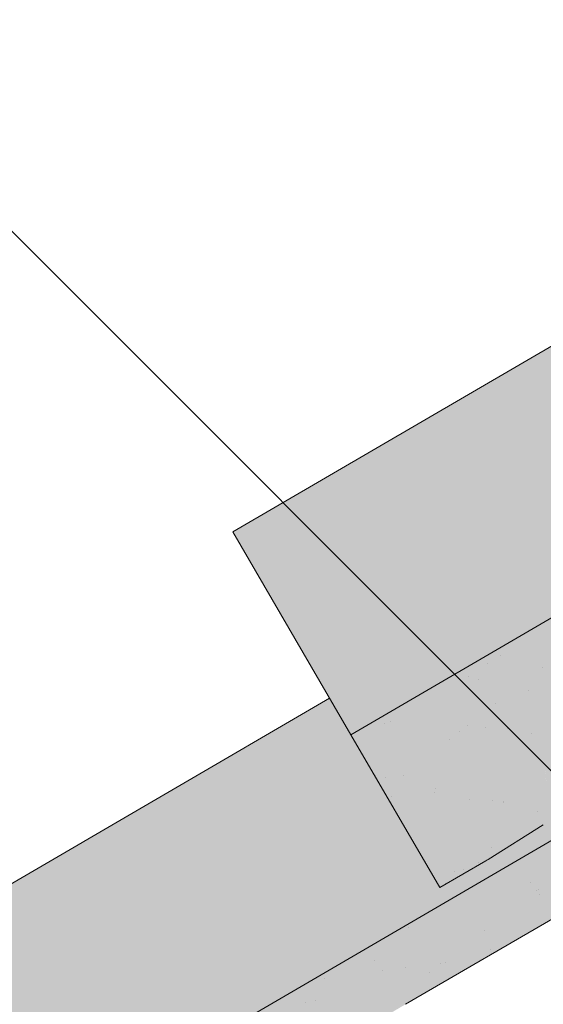
# Paper-space layout 'Elrendezés1' of a CAD drawing. Units: metres. Extents: x 8 to 285, y 8 to 198.
# Drawn here: x 104 to 112, y 127 to 141 of the extents above; entities that cross this region are included whole.
import ezdxf

# ---------------------------------------------------------------- set-up
doc = ezdxf.new("R2010")
doc.units = ezdxf.units.M
doc.header["$LTSCALE"] = 0.05
doc.layers.get('0').update_dxf_attribs({"linetype": 'CONTINUOUS'})

# ---------------------------------------------------------------- blocks, each defined once
blk = doc.blocks.new('synus')
at = {"linetype": 'Continuous', "lineweight": 9}
h = blk.add_hatch(color=17, dxfattribs=at)
h.dxf.hatch_style = 1
edge = h.paths.add_edge_path()
edge.add_line((78.46193050746035, 226.5954819027057), (78.46193050746035, 223.9954819027057))
edge.add_line((78.46193050746035, 223.9954819027057), (79.24447544253263, 223.9954819027057))
edge.add_arc((79.24447544253263, 224.9954819027058), 1.000000000000122, 270, 271.9999999999994)
edge.add_line((79.27937493923513, 223.9960910756866), (80.24007741423996, 224.0296395453665))
edge.add_arc((80.2296075652292, 224.3294567934722), 0.3000000000000033, 272.000000000002, 344.9999999999945)
edge.add_line((80.51938531311592, 224.2518110799414), (80.61389866772146, 224.6045397213231))
edge.add_spline(control_points=[(80.60597008373769, 224.5749274477799), (80.61428110800189, 224.6051721536184), (80.62755153654165, 224.6344506588482), (80.64481772077288, 224.6606450991181)], knot_values=[2.950338990621248, 2.950338990621248, 2.950338990621248, 2.950338990621248, 3.890851294371121, 3.890851294371121, 3.890851294371121, 3.890851294371121], degree=3, periodic=0)
edge.add_arc((80.89525956741767, 224.4954819027057), 0.3000000000000049, 146.5956591718221, 155.6869946519678, ccw=False)
edge.add_spline(control_points=[(80.64481772077288, 224.6606450991181), (80.64532476917674, 224.6614143396724), (80.64583526349931, 224.6621809205454), (80.64687748599225, 224.663730045697), (80.64740980651644, 224.6645130326854), (80.64794609702265, 224.665293702472)], knot_values=[2.894326359725715, 2.894326359725715, 2.894326359725715, 2.894326359725715, 2.92194596901827, 2.92194596901827, 2.950338990621248, 2.950338990621248, 2.950338990621248, 2.950338990621248], degree=3, periodic=0)
edge.add_spline(control_points=[(80.64794609702265, 224.665293702472), (80.66518682849619, 224.6903907683419), (80.68653054279201, 224.7130930024565), (80.71051913722366, 224.7318523184767)], knot_values=[1.981544098038954, 1.981544098038954, 1.981544098038954, 1.981544098038954, 2.894326359725715, 2.894326359725715, 2.894326359725715, 2.894326359725715], degree=3, periodic=0)
edge.add_arc((80.89525956741767, 224.4954819027057), 0.3000000000000049, 128.0101770148637, 136.8332619788213, ccw=False)
edge.add_spline(control_points=[(80.71051913722366, 224.7318523184767), (80.71141221014238, 224.7325507102545), (80.71230894887346, 224.7332436371351), (80.71411820622501, 224.734624966294), (80.7150316215209, 224.7353138940849), (80.71594942438051, 224.7359977495922)], knot_values=[1.913255488627555, 1.913255488627555, 1.913255488627555, 1.913255488627555, 1.947237517917476, 1.947237517917476, 1.981544098038954, 1.981544098038954, 1.981544098038954, 1.981544098038954], degree=3, periodic=0)
edge.add_spline(control_points=[(80.71594942438051, 224.7359977495922), (80.7401159513408, 224.7540042445376), (80.76732443556031, 224.768494056644), (80.79575504677177, 224.7784993056356)], knot_values=[1.009934165605757, 1.009934165605757, 1.009934165605757, 1.009934165605757, 1.913255488627555, 1.913255488627555, 1.913255488627555, 1.913255488627555], degree=3, periodic=0)
edge.add_arc((80.89525956741767, 224.4954819027057), 0.3000000000000049, 109.37088232534299, 118.10381551737771, ccw=False)
edge.add_spline(control_points=[(80.79575504677177, 224.7784993056356), (80.79693960333343, 224.7789161726264), (80.7981262814562, 224.7793252546041), (80.80051367352009, 224.7801311028402), (80.80171562690738, 224.78052814396), (80.80292065880413, 224.7809175801465)], knot_values=[0.9343423073687718, 0.9343423073687718, 0.9343423073687718, 0.9343423073687718, 0.9719790360521428, 0.9719790360521428, 1.009934165605757, 1.009934165605757, 1.009934165605757, 1.009934165605757], degree=3, periodic=0)
edge.add_spline(control_points=[(80.80292065880413, 224.7809175801465), (80.83133799685407, 224.7901013534467), (80.86146736026275, 224.7950558596238), (80.89133011918624, 224.7954561673283)], knot_values=[0.03927575339829348, 0.03927575339829348, 0.03927575339829348, 0.03927575339829348, 0.9343423073687717, 0.9343423073687717, 0.9343423073687717, 0.9343423073687717], degree=3, periodic=0)
edge.add_arc((80.89525956741767, 224.4954819027057), 0.3000000000000049, 90.75049086928658, 99.40365330864017, ccw=False)
edge.add_spline(control_points=[(80.89133011918624, 224.7954561673283), (80.8926405048219, 224.7954737329346), (80.89395037711668, 224.7954825295354), (80.89525956889528, 224.795482529677)], knot_values=[0, 0, 0, 0, 0.03927575339829346, 0.03927575339829346, 0.03927575339829346, 0.03927575339829346], degree=3, periodic=0)
edge.add_line((80.89388849055871, 224.7954819027057), (81.2674971608887, 224.7954819027057))
edge.add_spline(control_points=[(81.23872987647637, 224.7954569852767), (81.2691179548705, 224.7950558490611), (81.29978877404967, 224.7899352010479), (81.32865787466926, 224.7804425872667)], knot_values=[2.960031059679189, 2.960031059679189, 2.960031059679189, 2.960031059679189, 3.870841008800069, 3.870841008800069, 3.870841008800069, 3.870841008800069], degree=3, periodic=0)
edge.add_arc((81.23486337463027, 224.4954819027057), 0.3000000000000049, 71.78109682663558, 80.5892144787673, ccw=False)
edge.add_spline(control_points=[(81.32865787466926, 224.7804425872667), (81.32984052012073, 224.7800537148644), (81.33102014193571, 224.7796575054476), (81.33338219049853, 224.7788473257702), (81.33456575957497, 224.7784328380178), (81.33574717312145, 224.7780105901018)], knot_values=[2.885117121855972, 2.885117121855972, 2.885117121855972, 2.885117121855972, 2.922429169005378, 2.922429169005378, 2.960031059679189, 2.960031059679189, 2.960031059679189, 2.960031059679189], degree=3, periodic=0)
edge.add_spline(control_points=[(81.33574717312145, 224.7780105901018), (81.3641283951218, 224.7678668839632), (81.39126564011752, 224.7532447130138), (81.41534385989581, 224.7351207861081)], knot_values=[1.981802943661608, 1.981802943661608, 1.981802943661608, 1.981802943661608, 2.885117121855972, 2.885117121855972, 2.885117121855972, 2.885117121855972], degree=3, periodic=0)
edge.add_arc((81.23486337463027, 224.4954819027057), 0.3000000000000048, 53.01530862248711, 61.74776886213709, ccw=False)
edge.add_spline(control_points=[(81.41534385989581, 224.7351207861081), (81.41625657484047, 224.7344337760593), (81.41716489432211, 224.7337417343951), (81.41896371900916, 224.7323545004615), (81.41985511709458, 224.731658783675), (81.42074283938479, 224.7309576436692)], knot_values=[1.913654800445417, 1.913654800445417, 1.913654800445417, 1.913654800445417, 1.947896050744071, 1.947896050744071, 1.981802943661608, 1.981802943661608, 1.981802943661608, 1.981802943661608], degree=3, periodic=0)
edge.add_spline(control_points=[(81.42074283938479, 224.7309576436692), (81.44464832334883, 224.7120766362289), (81.4658882247351, 224.6892628637732), (81.48301058126901, 224.6640730170376)], knot_values=[1.000575683400123, 1.000575683400123, 1.000575683400123, 1.000575683400123, 1.913654800445417, 1.913654800445417, 1.913654800445417, 1.913654800445417], degree=3, periodic=0)
edge.add_arc((81.23486337463027, 224.4954819027057), 0.3000000000000048, 34.192172944603215, 43.01749234365519, ccw=False)
edge.add_spline(control_points=[(81.48301058126901, 224.6640730170376), (81.48354087016182, 224.663292873492), (81.48406720960728, 224.6625104508746), (81.48510572123269, 224.6609504265772), (81.48561837028839, 224.660172303485), (81.4861274785065, 224.6593914817501)], knot_values=[0.9443532324591601, 0.9443532324591601, 0.9443532324591601, 0.9443532324591601, 0.9726317999019104, 0.9726317999019104, 1.000575683400123, 1.000575683400123, 1.000575683400123, 1.000575683400123], degree=3, periodic=0)
edge.add_spline(control_points=[(81.4861274785065, 224.6593914817501), (81.50298769541357, 224.6335328855874), (81.51596451247612, 224.6047145636631), (81.524145043815, 224.574955897609)], knot_values=[0.01893124898481724, 0.01893124898481724, 0.01893124898481724, 0.01893124898481724, 0.9443532324591601, 0.9443532324591601, 0.9443532324591601, 0.9443532324591601], degree=3, periodic=0)
edge.add_arc((81.23486337463027, 224.4954819027057), 0.3000000000000049, 15.36180380887481, 24.30325423999051, ccw=False)
edge.add_spline(control_points=[(81.524145043815, 224.574955897609), (81.5243123919852, 224.5743471280676), (81.52447773298634, 224.5737379650071), (81.5246410590033, 224.5731284257153)], knot_values=[0, 0, 0, 0, 0.01893124898481718, 0.01893124898481718, 0.01893124898481718, 0.01893124898481718], degree=3, periodic=0)
edge.add_line((81.52446974040858, 224.5737672229726), (81.60861278309459, 224.2597411125651))
edge.add_arc((81.8983905309813, 224.3373868260958), 0.3000000000000049, 195.0000000000003, 270)
edge.add_line((81.8983905309813, 224.0373868260958), (82.27636068759286, 224.0373868260958))
edge.add_arc((82.27636068759286, 224.2873868260958), 0.2499999999999978, 270, 344.9999999999992)
edge.add_line((82.51784214416513, 224.2226820648202), (82.80624321677209, 225.2990095207468))
edge.add_arc((83.1926135472877, 225.1954819027057), 0.3999999999999955, 90, 164.9999999999969, ccw=False)
edge.add_line((83.1926135472877, 225.5954819027057), (86.0798421298928, 225.5954819027057))
edge.add_arc((86.07984212989324, 125.5954819027057), 100, 86.37569250599228, 90.00000000000028, ccw=False)
edge.add_arc((95.56193050745998, 275.2954819027058), 50.00000000000001, 266.3756925059923, 270.0000000000002)
edge.add_line((95.5619305074602, 225.2954819027058), (101.5619305074598, 225.2954819027058))
edge.add_arc((101.5619305074607, 275.2954819027058), 50, 269.9999999999989, 273.6243074940074)
edge.add_arc((111.0440188850272, 125.5954819027058), 99.99999999999991, 89.99999999999977, 93.62430749400761, ccw=False)
edge.add_line((111.0440188850276, 225.5954819027057), (114.6317324271935, 225.5954819027057))
edge.add_spline(control_points=[(114.6317324248045, 225.5954819030206), (114.6570460215263, 225.5954819029946), (114.6822581508285, 225.5922780090319), (114.7326020666061, 225.5792728363145), (114.7574314648286, 225.5691819745521), (114.8149465672981, 225.5363093221944), (114.8450751200212, 225.51007491653), (114.8934778630096, 225.4473465981374), (114.9112432722308, 225.4114441631282), (114.921510159649, 225.3731276178174)], knot_values=[-3.936849391367807, -3.936849391367807, -3.936849391367807, -3.936849391367807, -3.177441131514085, -3.177441131514085, -2.376951979242003, -2.376951979242003, -1.190046239406088, -1.190046239406088, 0, 0, 0, 0], degree=3, periodic=0)
edge.add_line((114.921510156477, 225.3731276254783), (114.9282366194263, 225.3480241239965))
edge.add_spline(control_points=[(114.9282366194262, 225.3480241239967), (114.932884969468, 225.3306762454694), (114.939848964059, 225.3140332486929), (114.9585588599, 225.2821585270504), (114.9704633203598, 225.2672264359211), (115.0035281382598, 225.2360833379825), (115.0261623621756, 225.2219572616939), (115.0756287738829, 225.2033136804997), (115.1019765014885, 225.1989870064689), (115.1284016769728, 225.1999097939307)], knot_values=[-2.694700161709237, -2.694700161709237, -2.694700161709237, -2.694700161709237, -2.155903981739179, -2.155903981739179, -1.58589347253977, -1.58589347253977, -0.7932384839826633, -0.7932384839826633, 0, 0, 0, 0], degree=3, periodic=0)
edge.add_line((115.1284016769728, 225.1999097939307), (117.4309641956598, 225.2803170488861))
edge.add_arc((117.4239842963192, 225.4801952142899), 0.1999999999999968, 272.000000000002, 345.2479529717905)
edge.add_spline(control_points=[(117.6098602223202, 225.4063253074448), (117.609907370283, 225.4064439063732), (117.609965400625, 225.4065897383878), (117.6101592538352, 225.4070749226236), (117.6103096769538, 225.4074519902049), (117.6107549852714, 225.4085505402411), (117.6109473676742, 225.4090231440841), (117.6114086032338, 225.4101446962668), (117.6116797759586, 225.4107989120665), (117.6122841812021, 225.4122405171231), (117.6126254088509, 225.4130452790924), (117.6141181837452, 225.4165216328543), (117.6153443359906, 225.4192671091642), (117.6190167406558, 225.4271655022514), (117.6215895948096, 225.4323085530696), (117.6296442089554, 225.447315158073), (117.6355562221439, 225.4569781902215), (117.6601188916746, 225.4924575723841), (117.682759104035, 225.5160175064963), (117.7336480003484, 225.554328495848), (117.7625247304978, 225.5695625628124), (117.8234066921541, 225.5901142499958), (117.856245597948, 225.595504914053), (117.8886660661947, 225.5954999106493)], knot_values=[0, 0, 0, 0, 0.03716719650575184, 0.03716719650575184, 0.08609321421517047, 0.08609321421517047, 0.1104646990874469, 0.1104646990874469, 0.1346975613496637, 0.1346975613496637, 0.1618718993492552, 0.1618718993492552, 0.2514756411621177, 0.2514756411621177, 0.423760665541379, 0.423760665541379, 0.7625106951097314, 0.7625106951097314, 1.718345136260801, 1.718345136260801, 2.673446632693878, 2.673446632693878, 3.646060691890088, 3.646060691890088, 3.646060691890088, 3.646060691890088], degree=3, periodic=0)
edge.add_arc((117.926281004379, 225.1954819027057), 0.4000000000000048, 14.99999999999801, 95.01734622892008, ccw=False)
edge.add_line((118.3126513348946, 225.2990095207467), (118.6122807978828, 224.1807771414301))
edge.add_arc((118.8537622544551, 224.2454819027057), 0.2499999999999978, 195.0000000000007, 270)
edge.add_line((118.8537622544551, 223.9954819027057), (120.4619305074604, 223.9954819027057))
edge.add_line((120.4619305074604, 223.9954819027057), (120.4619305074604, 226.5954819027057))
edge.add_line((120.4619305074604, 226.5954819027057), (78.46193050746035, 226.5954819027057))
h = blk.add_hatch(dxfattribs=at)
h.set_pattern_fill('AR-SAND', color=256, scale=0.025, style=0)
h.set_pattern_definition([(37.50000000000001, (0, -10), (-0.04000078239960114, 1.223533093323356), [0, -0.9652000000000002, 0, -1.0795, 0, -1.031875]), (7.499999999999999, (0, -10), (1.123808207845007, 1.792062751420886), [0, -0.5207, 0, -0.8699500000000001, 0, -0.333375]), (327.5, (-0.78105, -10), (1.977480925603645, 0.003592961696364405), [0, -0.3175, 0, -1.143, 0, -1.49225]), (317.5, (-0.78105, -10), (1.908891131180743, 0.5573233081430408), [0, -0.15875, 0, -0.7493, 0, -0.8572500000000001])])
edge = h.paths.add_edge_path()
edge.add_line((120.4619305074604, 226.5954819027057), (78.46193050746035, 226.5954819027057))
edge.add_line((78.46193050746035, 226.5954819027057), (78.46193050746035, 223.9954819027057))
edge.add_line((78.46193050746035, 223.9954819027057), (79.24447544253263, 223.9954819027057))
edge.add_arc((79.24447544253263, 224.9954819027058), 1.000000000000122, 270, 271.9999999999994)
edge.add_line((79.27937493923513, 223.9960910756866), (80.24007741423996, 224.0296395453665))
edge.add_arc((80.2296075652292, 224.3294567934722), 0.3000000000000033, 272.000000000002, 344.9999999999945)
edge.add_line((80.51938531311592, 224.2518110799414), (80.61389866772146, 224.6045397213231))
edge.add_spline(control_points=[(80.60597008373769, 224.5749274477799), (80.61428110800189, 224.6051721536184), (80.62755153654165, 224.6344506588482), (80.64481772077288, 224.6606450991181)], knot_values=[2.950338990621248, 2.950338990621248, 2.950338990621248, 2.950338990621248, 3.890851294371121, 3.890851294371121, 3.890851294371121, 3.890851294371121], degree=3, periodic=0)
edge.add_arc((80.89525956741767, 224.4954819027057), 0.3000000000000049, 146.5956591718221, 155.6869946519678, ccw=False)
edge.add_spline(control_points=[(80.64481772077288, 224.6606450991181), (80.64532476917674, 224.6614143396724), (80.64583526349931, 224.6621809205454), (80.64687748599225, 224.663730045697), (80.64740980651644, 224.6645130326854), (80.64794609702265, 224.665293702472)], knot_values=[2.894326359725715, 2.894326359725715, 2.894326359725715, 2.894326359725715, 2.92194596901827, 2.92194596901827, 2.950338990621248, 2.950338990621248, 2.950338990621248, 2.950338990621248], degree=3, periodic=0)
edge.add_spline(control_points=[(80.71051913722366, 224.7318523184767), (80.68653054279201, 224.7130930024565), (80.66518682849619, 224.6903907683419), (80.64794609702265, 224.665293702472)], knot_values=[1.981544098038954, 1.981544098038954, 1.981544098038954, 1.981544098038954, 2.894326359725715, 2.894326359725715, 2.894326359725715, 2.894326359725715], degree=3, periodic=0)
edge.add_arc((80.89525956741767, 224.4954819027057), 0.3000000000000049, 128.0101770148637, 145.5255044997146, ccw=False)
edge.add_spline(control_points=[(80.71051913722366, 224.7318523184767), (80.71141221014238, 224.7325507102545), (80.71230894887346, 224.7332436371351), (80.71411820622501, 224.734624966294), (80.7150316215209, 224.7353138940849), (80.71594942438051, 224.7359977495922)], knot_values=[1.913255488627555, 1.913255488627555, 1.913255488627555, 1.913255488627555, 1.947237517917476, 1.947237517917476, 1.981544098038954, 1.981544098038954, 1.981544098038954, 1.981544098038954], degree=3, periodic=0)
edge.add_spline(control_points=[(80.79575504677177, 224.7784993056356), (80.76732443556031, 224.768494056644), (80.7401159513408, 224.7540042445376), (80.71594942438051, 224.7359977495922)], knot_values=[1.009934165605757, 1.009934165605757, 1.009934165605757, 1.009934165605757, 1.913255488627555, 1.913255488627555, 1.913255488627555, 1.913255488627555], degree=3, periodic=0)
edge.add_arc((80.89525956741767, 224.4954819027057), 0.3000000000000048, 109.370882325336, 126.7053833430935, ccw=False)
edge.add_spline(control_points=[(80.79575504677177, 224.7784993056356), (80.79693960333343, 224.7789161726264), (80.7981262814562, 224.7793252546041), (80.80051367352009, 224.7801311028402), (80.80171562690738, 224.78052814396), (80.80292065880413, 224.7809175801465)], knot_values=[0.9343423073687718, 0.9343423073687718, 0.9343423073687718, 0.9343423073687718, 0.9719790360521428, 0.9719790360521428, 1.009934165605757, 1.009934165605757, 1.009934165605757, 1.009934165605757], degree=3, periodic=0)
edge.add_spline(control_points=[(80.89133011918624, 224.7954561673283), (80.86146736026275, 224.7950558596238), (80.83133799685407, 224.7901013534467), (80.80292065880413, 224.7809175801465)], knot_values=[0.03927575339829346, 0.03927575339829346, 0.03927575339829346, 0.03927575339829346, 0.9343423073687717, 0.9343423073687717, 0.9343423073687717, 0.9343423073687717], degree=3, periodic=0)
edge.add_arc((80.89525956741767, 224.4954819027057), 0.3000000000000049, 90.75049086927311, 107.926479107859, ccw=False)
edge.add_spline(control_points=[(80.89133011918624, 224.7954561673283), (80.8926405048219, 224.7954737329346), (80.89395037711668, 224.7954825295354), (80.89525956889528, 224.795482529677)], knot_values=[0, 0, 0, 0, 0.03927575339829346, 0.03927575339829346, 0.03927575339829346, 0.03927575339829346], degree=3, periodic=0)
edge.add_line((80.89388849055872, 224.7954819027057), (81.23845300733682, 224.7954819027057))
edge.add_spline(control_points=[(81.32865787466926, 224.7804425872667), (81.29978877404967, 224.7899352010479), (81.2691179548705, 224.7950558490611), (81.23872987647637, 224.7954569852767)], knot_values=[2.960031059679189, 2.960031059679189, 2.960031059679189, 2.960031059679189, 3.870841008800069, 3.870841008800069, 3.870841008800069, 3.870841008800069], degree=3, periodic=0)
edge.add_arc((81.23486337463027, 224.4954819027057), 0.3000000000000048, 71.78109682663558, 89.26153209719519, ccw=False)
edge.add_spline(control_points=[(81.32865787466926, 224.7804425872667), (81.32984052012073, 224.7800537148644), (81.33102014193571, 224.7796575054476), (81.33338219049853, 224.7788473257702), (81.33456575957497, 224.7784328380178), (81.33574717312145, 224.7780105901018)], knot_values=[2.885117121855972, 2.885117121855972, 2.885117121855972, 2.885117121855972, 2.922429169005378, 2.922429169005378, 2.960031059679189, 2.960031059679189, 2.960031059679189, 2.960031059679189], degree=3, periodic=0)
edge.add_spline(control_points=[(81.41534385989581, 224.7351207861081), (81.39126564011752, 224.7532447130138), (81.3641283951218, 224.7678668839632), (81.33574717312145, 224.7780105901018)], knot_values=[1.981802943661609, 1.981802943661609, 1.981802943661609, 1.981802943661609, 2.885117121855972, 2.885117121855972, 2.885117121855972, 2.885117121855972], degree=3, periodic=0)
edge.add_arc((81.23486337463027, 224.4954819027057), 0.3000000000000049, 53.01530862249467, 70.3496479770073, ccw=False)
edge.add_spline(control_points=[(81.41534385989581, 224.7351207861081), (81.41625657484047, 224.7344337760593), (81.41716489432211, 224.7337417343951), (81.41896371900916, 224.7323545004615), (81.41985511709458, 224.731658783675), (81.42074283938479, 224.7309576436692)], knot_values=[1.913654800445417, 1.913654800445417, 1.913654800445417, 1.913654800445417, 1.947896050744071, 1.947896050744071, 1.981802943661608, 1.981802943661608, 1.981802943661608, 1.981802943661608], degree=3, periodic=0)
edge.add_spline(control_points=[(81.48301058126901, 224.6640730170376), (81.4658882247351, 224.6892628637732), (81.44464832334883, 224.7120766362289), (81.42074283938479, 224.7309576436692)], knot_values=[1.000575683400123, 1.000575683400123, 1.000575683400123, 1.000575683400123, 1.913654800445417, 1.913654800445417, 1.913654800445417, 1.913654800445417], degree=3, periodic=0)
edge.add_arc((81.23486337463027, 224.4954819027057), 0.3000000000000049, 34.19217294460918, 51.71320000144141, ccw=False)
edge.add_spline(control_points=[(81.48301058126901, 224.6640730170376), (81.48354087016182, 224.663292873492), (81.48406720960728, 224.6625104508746), (81.48510572123269, 224.6609504265772), (81.48561837028839, 224.660172303485), (81.4861274785065, 224.6593914817501)], knot_values=[0.9443532324591601, 0.9443532324591601, 0.9443532324591601, 0.9443532324591601, 0.9726317999019104, 0.9726317999019104, 1.000575683400123, 1.000575683400123, 1.000575683400123, 1.000575683400123], degree=3, periodic=0)
edge.add_spline(control_points=[(81.524145043815, 224.574955897609), (81.51596451247612, 224.6047145636631), (81.50298769541357, 224.6335328855874), (81.4861274785065, 224.6593914817501)], knot_values=[0.01893124898481718, 0.01893124898481718, 0.01893124898481718, 0.01893124898481718, 0.9443532324591601, 0.9443532324591601, 0.9443532324591601, 0.9443532324591601], degree=3, periodic=0)
edge.add_arc((81.23486337463027, 224.4954819027057), 0.3000000000000048, 15.3618038088523, 33.118010423574106, ccw=False)
edge.add_spline(control_points=[(81.524145043815, 224.574955897609), (81.5243123919852, 224.5743471280676), (81.52447773298634, 224.5737379650071), (81.5246410590033, 224.5731284257153)], knot_values=[0, 0, 0, 0, 0.01893124898481718, 0.01893124898481718, 0.01893124898481718, 0.01893124898481718], degree=3, periodic=0)
edge.add_line((81.52446974040856, 224.5737672229726), (81.60861278309459, 224.2597411125651))
edge.add_arc((81.8983905309813, 224.3373868260958), 0.3000000000000048, 195.0000000000055, 270)
edge.add_line((81.8983905309813, 224.0373868260958), (82.27636068759286, 224.0373868260958))
edge.add_arc((82.27636068759286, 224.2873868260958), 0.2499999999999978, 270, 344.9999999999992)
edge.add_line((82.51784214416513, 224.2226820648202), (82.80624321677209, 225.2990095207468))
edge.add_arc((83.1926135472877, 225.1954819027057), 0.3999999999999955, 90, 164.9999999999969, ccw=False)
edge.add_line((83.1926135472877, 225.5954819027057), (86.0798421298928, 225.5954819027057))
edge.add_arc((86.07984212989324, 125.5954819027057), 100, 86.37569250599228, 90.00000000000028, ccw=False)
edge.add_arc((95.56193050745998, 275.2954819027058), 50.00000000000001, 266.3756925059923, 270.0000000000002)
edge.add_line((95.5619305074602, 225.2954819027058), (101.5619305074598, 225.2954819027058))
edge.add_arc((101.5619305074607, 275.2954819027058), 50, 269.9999999999989, 273.6243074940074)
edge.add_arc((111.0440188850272, 125.5954819027058), 99.99999999999991, 89.99999999999977, 93.62430749400761, ccw=False)
edge.add_line((111.0440188850276, 225.5954819027057), (114.6647867053719, 225.5954819027057))
edge.add_spline(control_points=[(114.6317324248045, 225.5954819030206), (114.6570460215263, 225.5954819029946), (114.6822581508285, 225.5922780090319), (114.7141618614281, 225.5840364318668), (114.721474158175, 225.5818462459353), (114.7286886540538, 225.5793823836181)], knot_values=[-3.936849391367807, -3.936849391367807, -3.936849391367807, -3.936849391367807, -3.177441131514085, -3.177441131514085, -2.948318506693984, -2.948318506693984, -2.948318506693984, -2.948318506693984], degree=3, periodic=0)
edge.add_spline(control_points=[(114.7286886540538, 225.5793823836181), (114.7466795506786, 225.5732382131882), (114.764062261404, 225.5653921548122), (114.7921427716935, 225.549342790156), (114.8032111698951, 225.5419982740966), (114.8137367504866, 225.5339653652514)], knot_values=[-2.948318506693984, -2.948318506693984, -2.948318506693984, -2.948318506693984, -2.376951979242003, -2.376951979242003, -1.978015745836703, -1.978015745836703, -1.978015745836703, -1.978015745836703], degree=3, periodic=0)
edge.add_spline(control_points=[(114.8137367504866, 225.5339653652514), (114.834526630796, 225.5180989518051), (114.853198804531, 225.499546896071), (114.873363694208, 225.4734138808344), (114.8772959935981, 225.4679456374595), (114.8810363526649, 225.4623576952456)], knot_values=[-1.978015745836703, -1.978015745836703, -1.978015745836703, -1.978015745836703, -1.190046239406088, -1.190046239406088, -0.9877624777439771, -0.9877624777439771, -0.9877624777439771, -0.9877624777439771], degree=3, periodic=0)
edge.add_spline(control_points=[(114.8810363526649, 225.4623576952456), (114.8993007269732, 225.4350714731519), (114.9129884351822, 225.4049311263547), (114.921510159649, 225.3731276178174)], knot_values=[-0.9877624777439771, -0.9877624777439771, -0.9877624777439771, -0.9877624777439771, 0, 0, 0, 0], degree=3, periodic=0)
edge.add_line((114.9215101552032, 225.3731276302323), (114.9282366194263, 225.3480241239965))
edge.add_spline(control_points=[(114.9282366194262, 225.3480241239967), (114.932884969468, 225.3306762454694), (114.939848964059, 225.3140332486929), (114.9585588599, 225.2821585270504), (114.9704633203598, 225.2672264359211), (115.0035281382598, 225.2360833379825), (115.0261623621756, 225.2219572616939), (115.0756287738829, 225.2033136804997), (115.1019765014885, 225.1989870064689), (115.1284016769728, 225.1999097939307)], knot_values=[-2.694700161709237, -2.694700161709237, -2.694700161709237, -2.694700161709237, -2.155903981739179, -2.155903981739179, -1.58589347253977, -1.58589347253977, -0.7932384839826633, -0.7932384839826633, 0, 0, 0, 0], degree=3, periodic=0)
edge.add_line((115.1284016769728, 225.1999097939307), (117.4309641956598, 225.2803170488861))
edge.add_arc((117.4239842963192, 225.4801952142899), 0.1999999999999967, 272.000000000002, 342.8259596197061)
edge.add_spline(control_points=[(117.6098602223202, 225.4063253074448), (117.609907370283, 225.4064439063732), (117.609965400625, 225.4065897383878), (117.6101592538352, 225.4070749226236), (117.6103096769538, 225.4074519902049), (117.6107549852714, 225.4085505402411), (117.6109473676742, 225.4090231440841), (117.6114086032338, 225.4101446962668), (117.6116797759586, 225.4107989120665), (117.6122841812021, 225.4122405171231), (117.6126254088509, 225.4130452790924), (117.6141181837452, 225.4165216328543), (117.6153443359906, 225.4192671091642), (117.6190167406558, 225.4271655022514), (117.6215895948096, 225.4323085530696), (117.6296442089554, 225.447315158073), (117.6355562221439, 225.4569781902215), (117.6601188916746, 225.4924575723841), (117.682759104035, 225.5160175064963), (117.7336480003484, 225.554328495848), (117.7625247304978, 225.5695625628124), (117.8234066921541, 225.5901142499958), (117.856245597948, 225.595504914053), (117.8886660661947, 225.5954999106493)], knot_values=[0, 0, 0, 0, 0.03716719650575184, 0.03716719650575184, 0.08609321421517047, 0.08609321421517047, 0.1104646990874469, 0.1104646990874469, 0.1346975613496637, 0.1346975613496637, 0.1618718993492552, 0.1618718993492552, 0.2514756411621177, 0.2514756411621177, 0.423760665541379, 0.423760665541379, 0.7625106951097314, 0.7625106951097314, 1.718345136260801, 1.718345136260801, 2.673446632693878, 2.673446632693878, 3.646060691890088, 3.646060691890088, 3.646060691890088, 3.646060691890088], degree=3, periodic=0)
edge.add_arc((117.926281004379, 225.1954819027057), 0.4000000000000049, 14.99999999999801, 93.52269429243432, ccw=False)
edge.add_line((118.3126513348946, 225.2990095207467), (118.6122807978828, 224.1807771414301))
edge.add_arc((118.8537622544551, 224.2454819027057), 0.2499999999999978, 195.0000000000007, 270)
edge.add_line((118.8537622544551, 223.9954819027057), (120.4619305074604, 223.9954819027057))
edge.add_line((120.4619305074604, 223.9954819027057), (120.4619305074604, 226.5954819027057))
at = {"color": 0, "linetype": 'Continuous', "lineweight": 18, "extrusion": (0, 1, 0)}
for p, q in [((78.46193050746035, 226.5954819027057), (78.46193050746035, 223.9954819027057)), ((120.4619305074604, 226.5954819027057), (78.46193050746035, 226.5954819027057)), ((78.46193050746035, 223.9954819027057), (79.24447544253225, 223.9954819027057)), ((79.27937493923473, 223.9960910756866), (80.24007741423992, 224.0296395453665))]:
    blk.add_line(p, q, dxfattribs=at)
at = {"color": 0, "linetype": 'Continuous', "lineweight": 18}
blk.add_arc((79.24447544253225, 224.9954819027057), 1.000000000000001, 270, 271.9999999999936, dxfattribs=at)

psp = doc.layouts.new('Elrendezés1')

# ---------------------------------------------------------------- hatches: boundary and pattern name
at = {"linetype": 'Continuous', "lineweight": 9, "true_color": 0xe36466}
h = psp.add_hatch(color=13, dxfattribs=at)
h.dxf.hatch_style = 1
h.paths.add_polyline_path([(145.1548388722606, 151.7497348934105), (145.0536949421456, 151.923297659146), (137.0515958541651, 147.2235967628717, -0.3846304341790142), (135.7389626984516, 147.4942462657403), (134.3200495653727, 149.4277693340628), (107.8678351207551, 134.0127065593074), (110.3900394154061, 131.4905022646564)])
h.paths.add_polyline_path([(107.8678351207551, 134.0127065593074), (107.1303299926487, 133.582924475457), (108.866936248197, 130.6029118897895), (110.3900394154061, 131.4905022646564)])
h = psp.add_hatch(color=13, dxfattribs=at)
h.dxf.hatch_style = 1
h.paths.add_polyline_path([(117.3036693664367, 132.2481360574764), (116.3847186409305, 133.8250535186842, 0.001249430017613262), (115.9522900138401, 133.5745006067582), (113.457731212441, 132.1207931827769, 0.3394542588633734), (113.2731807375879, 131.6701058989551), (113.5659292177065, 130.5949527477945, -0.3394542588633745), (113.4505851709233, 130.3132731954059), (113.1240198319252, 130.1229668143936, -0.3394542588633819), (112.7616980834015, 130.1691785275005), (112.5313579794233, 130.3976643628665, 0.3394542588633573), (112.1690362308996, 130.4438760759734), (111.8756193288307, 130.2728869902, 0.3394542588633571), (111.7372064726909, 129.9348715273337), (111.8246008126935, 129.6139055567869, -0.3297505471403137), (111.6951418670162, 129.2813195159883), (110.8672234365003, 128.7593145464659), (110.1760252912798, 128.3565179178254), (108.5534052978894, 131.1409303236949), (79.27916048682482, 114.0813256395228), (81.01576674237299, 111.1013130538553)])
at = {"linetype": 'Continuous', "lineweight": 9, "true_color": 0x96363a}
h = psp.add_hatch(color=17, dxfattribs=at)
h.dxf.hatch_style = 1
edge = h.paths.add_edge_path()
edge.add_arc((160.0196899256955, 40.24249141048253), 99.99999999999994, 120.23155008918431, 123.8558575831926, ccw=False)
edge.add_line((109.6701113456456, 126.642259563015), (112.7984463477469, 128.4653009019101))
edge.add_spline(control_points=[(112.7698875258305, 128.4486582112237), (112.7917584147224, 128.4614035004741), (112.8151547830942, 128.4713295443732), (112.8468691144366, 128.4802722246435), (112.8542896712402, 128.4820616196693), (112.8617635232269, 128.4835653166089)], knot_values=[-3.936849391367807, -3.936849391367807, -3.936849391367807, -3.936849391367807, -3.177441131514085, -3.177441131514085, -2.948318507276758, -2.948318507276758, -2.948318507276758, -2.948318507276758], degree=3, periodic=0)
edge.add_spline(control_points=[(112.8617635232269, 128.4835653166089), (112.8804011801364, 128.4873151082435), (112.8993702592485, 128.4892882535974), (112.9317125424065, 128.4895600583375), (112.9449735455593, 128.4887873053549), (112.9581121584251, 128.4871464762373)], knot_values=[-2.948318507276758, -2.948318507276758, -2.948318507276758, -2.948318507276758, -2.376951979242003, -2.376951979242003, -1.978015749340774, -1.978015749340774, -1.978015749340774, -1.978015749340774], degree=3, periodic=0)
edge.add_spline(control_points=[(112.9581121584251, 128.4871464762373), (112.9840632392372, 128.4839055489444), (113.0095368360518, 128.4772779765749), (113.0401171172628, 128.4648520488752), (113.0462678524417, 128.4621073953864), (113.0523130194825, 128.459162681226)], knot_values=[-1.978015749340774, -1.978015749340774, -1.978015749340774, -1.978015749340774, -1.190046239406088, -1.190046239406088, -0.9877624734756886, -0.9877624734756886, -0.9877624734756886, -0.9877624734756886], degree=3, periodic=0)
edge.add_spline(control_points=[(113.0523130194825, 128.459162681226), (113.0818318942247, 128.444783484115), (113.1088335798453, 128.4256339978276), (113.1322092624484, 128.4024464926439)], knot_values=[-0.9877624734756886, -0.9877624734756886, -0.9877624734756886, -0.9877624734756886, 0, 0, 0, 0], degree=3, periodic=0)
edge.add_line((113.1322092523564, 128.402446501132), (113.1506604114484, 128.3841438763358))
edge.add_spline(control_points=[(113.1506604114484, 128.3841438763358), (113.1634111588385, 128.3714957741659), (113.1778077127594, 128.3606226054662), (113.2100218074081, 128.3425032735765), (113.227825478602, 128.3355958271343), (113.2720738231764, 128.3253362591907), (113.298742160044, 128.3245275983847), (113.350867989636, 128.3333257172909), (113.3758108273418, 128.3428534507744), (113.3981774980959, 128.3569557014974)], knot_values=[-2.694700161709237, -2.694700161709237, -2.694700161709237, -2.694700161709237, -2.155903981739179, -2.155903981739179, -1.58589347253977, -1.58589347253977, -0.7932384839826633, -0.7932384839826633, 0, 0, 0, 0], degree=3, periodic=0)
edge.add_line((113.3981774980959, 128.3569557014974), (115.3471014617907, 129.5857579080578))
edge.add_arc((115.2404330309889, 129.7549378296509), 0.2000000000000033, 302.231550089181, 373.057509708892)
edge.add_spline(control_points=[(115.4382225868991, 129.7847021468255), (115.4382036085689, 129.7848283548252), (115.4381803208451, 129.7849835713803), (115.4381035213512, 129.7855003737097), (115.4380436346387, 129.785901896632), (115.4378752646791, 129.7870752521776), (115.4378035285858, 129.7875804445313), (115.4376373382423, 129.7887816931773), (115.4375422359497, 129.7894834684357), (115.437338598608, 129.7910333273553), (115.4372282242453, 129.7919004465141), (115.4367676488239, 129.7956556139729), (115.4364447057691, 129.7986450616277), (115.4356408472515, 129.8073182952155), (115.4352742828622, 129.8130573004223), (115.4346776884313, 129.8300784366315), (115.4349203581545, 129.8414039477303), (115.4382787282794, 129.8844252522574), (115.4459774917289, 129.9161802322204), (115.4706559584705, 129.974903183035), (115.4879350978525, 130.0026046935104), (115.5301892836823, 130.0510151147134), (115.5558478455166, 130.0722068866383), (115.5838615741084, 130.088526132845)], knot_values=[0, 0, 0, 0, 0.03716719650575184, 0.03716719650575184, 0.08609321421517047, 0.08609321421517047, 0.1104646990874469, 0.1104646990874469, 0.1346975613496637, 0.1346975613496637, 0.1618718993492552, 0.1618718993492552, 0.2514756411621177, 0.2514756411621177, 0.423760665541379, 0.423760665541379, 0.7625106951097314, 0.7625106951097314, 1.718345136260801, 1.718345136260801, 2.673446632693878, 2.673446632693878, 3.646060691890088, 3.646060691890088, 3.646060691890088, 3.646060691890088], degree=3, periodic=0)
edge.add_arc((115.8177681747342, 129.7618504642723), 0.4000000000000125, 45.23155008918383, 123.7542443815785, ccw=False)
edge.add_line((116.0994655251123, 130.0458339194065), (116.9213699769824, 129.2305459081866))
edge.add_arc((117.0974308209687, 129.4080355676455), 0.2500000000000006, 225.2315500891867, 300.2315500891842)
edge.add_line((117.2233047674188, 129.1920361472642), (118.612758409518, 130.0017420855105))
edge.add_line((118.612758409518, 130.0017420855105), (117.3036693664367, 132.2481360574764))
edge.add_line((117.3036693664367, 132.2481360574764), (81.01576674237305, 111.1013130538554))
edge.add_line((81.01576674237305, 111.1013130538554), (82.00084410500193, 109.4109224260942))
edge.add_line((82.00084410500193, 109.4109224260942), (83.87549860460672, 110.5119229679683))
edge.add_arc((84.17549855874543, 110.5120888498066), 0.3000000000000126, 120.23155008918269, 180.0316810990422, ccw=False)
edge.add_line((84.02444982300528, 110.7712881542642), (84.31786672507408, 110.9422772400375))
edge.add_arc((84.46891546081423, 110.6830779355799), 0.2999999999999886, 61.07610721139912, 120.23155008918269, ccw=False)
edge.add_line((84.61400968584988, 110.9456568110846), (85.59767252017173, 111.5233703651492))
edge.add_line((85.59767252017173, 111.5233703651492), (85.42201123176244, 112.1685070630191))
edge.add_arc((85.80796002093575, 112.2735952742309), 0.4000000000000083, 120.23155008918641, 195.2315500891872, ccw=False)
edge.add_line((85.60656170661554, 112.619194346841), (88.10112050801919, 114.072901770825))
edge.add_arc((138.450699088071, 27.67313361829321), 100.0000000000002, 116.60724259517701, 120.23155008918539, ccw=False)
edge.add_arc((71.26988232797176, 161.7877780813274), 50.00000000000007, 296.6072425951762, 300.2315500891843)
edge.add_line((96.44467161799679, 118.5878940050611), (101.6286577071482, 121.6088687198638))
edge.add_arc((76.4538684171248, 164.8087527961308), 49.99999999999986, 300.2315500891823, 303.8558575831908)
at = {"linetype": 'Continuous', "lineweight": 9}
h = psp.add_hatch(dxfattribs=at)
h.set_pattern_fill('AR-SAND', color=256, scale=0.025)
h.set_pattern_definition([(37.50000000000001, (-55.70233901164931, -59.00319767187005), (-0.04000078239960114, 1.223533093323356), [0, -0.9652000000000002, 0, -1.0795, 0, -1.031875]), (7.499999999999999, (-55.70233901164931, -59.00319767187005), (1.123808207845007, 1.792062751420886), [0, -0.5207, 0, -0.8699500000000001, 0, -0.333375]), (327.5, (-56.48338901164932, -59.00319767187005), (1.977480925603645, 0.003592961696364405), [0, -0.3175, 0, -1.143, 0, -1.49225]), (317.5, (-56.48338901164932, -59.00319767187005), (1.908891131180743, 0.5573233081430408), [0, -0.15875, 0, -0.7493, 0, -0.8572500000000001])])
edge = h.paths.add_edge_path()
edge.add_arc((160.0196899256955, 40.24249141048253), 99.99999999999994, 120.23155008918431, 123.8558575831926, ccw=False)
edge.add_line((109.6701113456456, 126.642259563015), (112.7984463477469, 128.4653009019101))
edge.add_spline(control_points=[(112.7698875258305, 128.4486582112237), (112.7917584147224, 128.4614035004741), (112.8151547830942, 128.4713295443732), (112.8468691144366, 128.4802722246435), (112.8542896712402, 128.4820616196693), (112.8617635232269, 128.4835653166089)], knot_values=[-3.936849391367807, -3.936849391367807, -3.936849391367807, -3.936849391367807, -3.177441131514085, -3.177441131514085, -2.948318507276758, -2.948318507276758, -2.948318507276758, -2.948318507276758], degree=3, periodic=0)
edge.add_spline(control_points=[(112.8617635232269, 128.4835653166089), (112.8804011801364, 128.4873151082435), (112.8993702592485, 128.4892882535974), (112.9317125424065, 128.4895600583375), (112.9449735455593, 128.4887873053549), (112.9581121584251, 128.4871464762373)], knot_values=[-2.948318507276758, -2.948318507276758, -2.948318507276758, -2.948318507276758, -2.376951979242003, -2.376951979242003, -1.978015749340774, -1.978015749340774, -1.978015749340774, -1.978015749340774], degree=3, periodic=0)
edge.add_spline(control_points=[(112.9581121584251, 128.4871464762373), (112.9840632392372, 128.4839055489444), (113.0095368360518, 128.4772779765749), (113.0401171172628, 128.4648520488752), (113.0462678524417, 128.4621073953864), (113.0523130194825, 128.459162681226)], knot_values=[-1.978015749340774, -1.978015749340774, -1.978015749340774, -1.978015749340774, -1.190046239406088, -1.190046239406088, -0.9877624734756886, -0.9877624734756886, -0.9877624734756886, -0.9877624734756886], degree=3, periodic=0)
edge.add_spline(control_points=[(113.0523130194825, 128.459162681226), (113.0818318942247, 128.444783484115), (113.1088335798453, 128.4256339978276), (113.1322092624484, 128.4024464926439)], knot_values=[-0.9877624734756886, -0.9877624734756886, -0.9877624734756886, -0.9877624734756886, 0, 0, 0, 0], degree=3, periodic=0)
edge.add_line((113.1322092523564, 128.402446501132), (113.1506604114484, 128.3841438763358))
edge.add_spline(control_points=[(113.1506604114484, 128.3841438763358), (113.1634111588385, 128.3714957741659), (113.1778077127594, 128.3606226054662), (113.2100218074081, 128.3425032735765), (113.227825478602, 128.3355958271343), (113.2720738231764, 128.3253362591907), (113.298742160044, 128.3245275983847), (113.350867989636, 128.3333257172909), (113.3758108273418, 128.3428534507744), (113.3981774980959, 128.3569557014974)], knot_values=[-2.694700161709237, -2.694700161709237, -2.694700161709237, -2.694700161709237, -2.155903981739179, -2.155903981739179, -1.58589347253977, -1.58589347253977, -0.7932384839826633, -0.7932384839826633, 0, 0, 0, 0], degree=3, periodic=0)
edge.add_line((113.3981774980959, 128.3569557014974), (115.3471014617907, 129.5857579080578))
edge.add_arc((115.2404330309889, 129.7549378296509), 0.2000000000000033, 302.231550089181, 373.057509708892)
edge.add_spline(control_points=[(115.4382225868991, 129.7847021468255), (115.4382036085689, 129.7848283548252), (115.4381803208451, 129.7849835713803), (115.4381035213512, 129.7855003737097), (115.4380436346387, 129.785901896632), (115.4378752646791, 129.7870752521776), (115.4378035285858, 129.7875804445313), (115.4376373382423, 129.7887816931773), (115.4375422359497, 129.7894834684357), (115.437338598608, 129.7910333273553), (115.4372282242453, 129.7919004465141), (115.4367676488239, 129.7956556139729), (115.4364447057691, 129.7986450616277), (115.4356408472515, 129.8073182952155), (115.4352742828622, 129.8130573004223), (115.4346776884313, 129.8300784366315), (115.4349203581545, 129.8414039477303), (115.4382787282794, 129.8844252522574), (115.4459774917289, 129.9161802322204), (115.4706559584705, 129.974903183035), (115.4879350978525, 130.0026046935104), (115.5301892836823, 130.0510151147134), (115.5558478455166, 130.0722068866383), (115.5838615741084, 130.088526132845)], knot_values=[0, 0, 0, 0, 0.03716719650575184, 0.03716719650575184, 0.08609321421517047, 0.08609321421517047, 0.1104646990874469, 0.1104646990874469, 0.1346975613496637, 0.1346975613496637, 0.1618718993492552, 0.1618718993492552, 0.2514756411621177, 0.2514756411621177, 0.423760665541379, 0.423760665541379, 0.7625106951097314, 0.7625106951097314, 1.718345136260801, 1.718345136260801, 2.673446632693878, 2.673446632693878, 3.646060691890088, 3.646060691890088, 3.646060691890088, 3.646060691890088], degree=3, periodic=0)
edge.add_arc((115.8177681747342, 129.7618504642723), 0.4000000000000125, 45.23155008918383, 123.7542443815785, ccw=False)
edge.add_line((116.0994655251123, 130.0458339194065), (116.9213699769824, 129.2305459081866))
edge.add_arc((117.0974308209687, 129.4080355676455), 0.2500000000000006, 225.2315500891867, 300.2315500891842)
edge.add_line((117.2233047674188, 129.1920361472642), (118.612758409518, 130.0017420855105))
edge.add_line((118.612758409518, 130.0017420855105), (117.3036693664367, 132.2481360574764))
edge.add_line((117.3036693664367, 132.2481360574764), (81.01576674237305, 111.1013130538554))
edge.add_line((81.01576674237305, 111.1013130538554), (82.00084410500193, 109.4109224260942))
edge.add_line((82.00084410500193, 109.4109224260942), (83.87549860460672, 110.5119229679683))
edge.add_arc((84.17549855874543, 110.5120888498066), 0.3000000000000126, 120.23155008918269, 180.0316810990422, ccw=False)
edge.add_line((84.02444982300528, 110.7712881542642), (84.31786672507408, 110.9422772400375))
edge.add_arc((84.46891546081423, 110.6830779355799), 0.2999999999999886, 61.07610721139912, 120.23155008918269, ccw=False)
edge.add_line((84.61400968584988, 110.9456568110846), (85.59767252017173, 111.5233703651492))
edge.add_line((85.59767252017173, 111.5233703651492), (85.42201123176244, 112.1685070630191))
edge.add_arc((85.80796002093575, 112.2735952742309), 0.4000000000000083, 120.23155008918641, 195.2315500891872, ccw=False)
edge.add_line((85.60656170661554, 112.619194346841), (88.10112050801919, 114.072901770825))
edge.add_arc((138.450699088071, 27.67313361829321), 100.0000000000002, 116.60724259517701, 120.23155008918539, ccw=False)
edge.add_arc((71.26988232797176, 161.7877780813274), 50.00000000000007, 296.6072425951762, 300.2315500891843)
edge.add_line((96.44467161799679, 118.5878940050611), (101.6286577071482, 121.6088687198638))
edge.add_arc((76.4538684171248, 164.8087527961308), 49.99999999999986, 300.2315500891823, 303.8558575831908)

# ---------------------------------------------------------------- linework, layer by layer
at = {"color": 0, "linetype": 'Continuous', "lineweight": 9, "extrusion": (-0.5034957858005003, 0.8639976815253249, 0)}
for p, q in [((107.1303299926487, 133.582924475457), (134.3200495653727, 149.4277693340628)), ((79.27916048682482, 114.0813256395228), (108.5534052978894, 131.1409303236949))]:
    psp.add_line(p, q, dxfattribs=at)
at = {"linetype": 'Continuous', "lineweight": 9}
for p, q in [((113.9738387618926, 127.9067029181698), (97.61297822079278, 144.2675634592698)), ((107.1303299926487, 133.582924475457), (108.866936248197, 130.6029118897895))]:
    psp.add_line(p, q, dxfattribs=at)
at = {"color": 0, "linetype": 'Continuous', "lineweight": 18, "extrusion": (-0.5034957858005001, 0.863997681525325, 0)}
for p, q in [((117.3036693664367, 132.2481360574764), (81.01576674237305, 111.1013130538554)), ((109.6701113456452, 126.6422595630148), (112.7698875259891, 128.4486582109517))]:
    psp.add_line(p, q, dxfattribs=at)

# ---------------------------------------------------------------- block references
at = {"linetype": 'Continuous', "lineweight": 9, "rotation": 30.23155008918433}
psp.add_blockref('synus', (155.1658804211959, -104.68031047454), dxfattribs=at)

doc.saveas('drawing.dxf')
